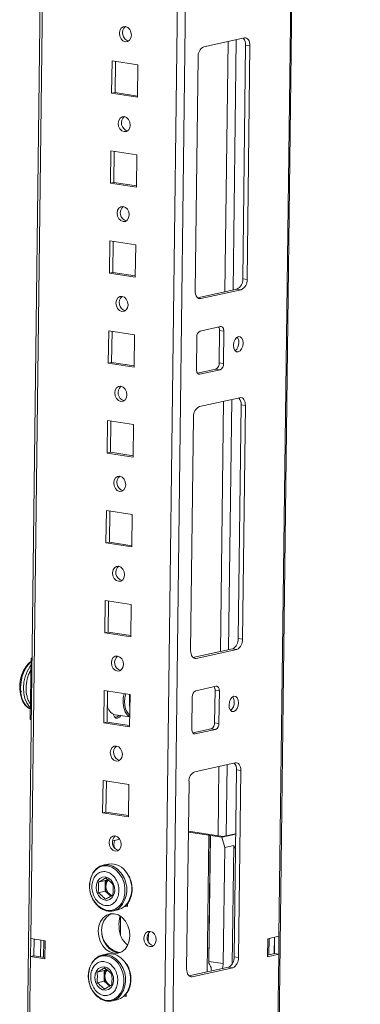
# Model space of a CAD drawing. Units: millimetres. Extents: x 12 to 11593, y -2 to 11625.
# Drawn here: x 9150 to 9243, y 1856 to 2125 of the extents above; entities that cross this region are included whole.
import ezdxf

# ---------------------------------------------------------------- set-up
doc = ezdxf.new("R2010")
doc.units = ezdxf.units.MM

msp = doc.modelspace()

# ---------------------------------------------------------------- linework, layer by layer
at = {"color": 7, "linetype": 'Continuous', "lineweight": 15}
for p, q in [((9221.099, 1842.648), (9243.44, 3612.75)), ((9174.361, 3597.655), (9152.204, 1842.047)), ((9211.719, 2120.014), (9200.622, 2117.589)), ((9211.242, 2054.148), (9212.049, 2118.074)), ((9212.049, 2118.074), (9213.23, 2117.892)), ((9212.423, 2053.967), (9213.23, 2117.892)), ((9175.495, 2113.737), (9175.383, 2104.886)), ((9182.58, 2112.648), (9175.495, 2113.737)), ((9176.415, 2113.595), (9176.308, 2105.088)), ((9199.05, 2114.793), (9198.243, 2050.868)), ((9182.468, 2103.797), (9182.58, 2112.648)), ((9176.308, 2105.088), (9175.383, 2104.886)), ((9176.308, 2105.088), (9182.473, 2104.14)), ((9175.383, 2104.886), (9182.468, 2103.797)), ((9175.185, 2089.15), (9175.073, 2080.299)), ((9182.27, 2088.061), (9175.185, 2089.15)), ((9176.105, 2089.009), (9175.998, 2080.501)), ((9182.158, 2079.21), (9182.27, 2088.061)), ((9175.998, 2080.501), (9175.073, 2080.299)), ((9175.073, 2080.299), (9182.158, 2079.21)), ((9175.998, 2080.501), (9182.162, 2079.553)), ((9174.874, 2064.564), (9174.763, 2055.712)), ((9181.959, 2063.474), (9174.874, 2064.564)), ((9175.795, 2064.422), (9175.687, 2055.914)), ((9181.848, 2054.623), (9181.959, 2063.474)), ((9175.687, 2055.914), (9174.763, 2055.712)), ((9174.763, 2055.712), (9181.848, 2054.623)), ((9175.687, 2055.914), (9181.852, 2054.967)), ((9212.423, 2053.967), (9211.242, 2054.148)), ((9198.878, 2048.995), (9209.67, 2051.353)), ((9210.851, 2051.171), (9209.67, 2051.353)), ((9199.753, 2048.746), (9210.851, 2051.171)), ((9205.19, 2041.108), (9199.642, 2039.895)), ((9174.564, 2039.977), (9174.452, 2031.126)), ((9181.649, 2038.888), (9174.564, 2039.977)), ((9175.484, 2039.835), (9175.377, 2031.328)), ((9181.537, 2030.037), (9181.649, 2038.888)), ((9198.698, 2038.218), (9198.586, 2029.367)), ((9204.804, 2031.165), (9204.916, 2040.016)), ((9206.096, 2039.834), (9204.916, 2040.016)), ((9205.985, 2030.983), (9206.096, 2039.834)), ((9175.377, 2031.328), (9174.452, 2031.126)), ((9174.452, 2031.126), (9181.537, 2030.037)), ((9175.377, 2031.328), (9181.542, 2030.38)), ((9205.985, 2030.983), (9204.804, 2031.165)), ((9198.839, 2028.39), (9203.86, 2029.487)), ((9199.493, 2028.093), (9205.041, 2029.306)), ((9205.041, 2029.306), (9203.86, 2029.487)), ((9210.478, 2021.667), (9199.381, 2019.242)), ((9210.001, 1955.802), (9210.808, 2019.727)), ((9210.808, 2019.727), (9211.989, 2019.545)), ((9211.182, 1955.62), (9211.989, 2019.545)), ((9197.809, 2016.447), (9197.002, 1952.521)), ((9174.254, 2015.39), (9174.142, 2006.539)), ((9181.339, 2014.301), (9174.254, 2015.39)), ((9175.174, 2015.249), (9175.067, 2006.741)), ((9181.227, 2005.45), (9181.339, 2014.301)), ((9175.067, 2006.741), (9174.142, 2006.539)), ((9174.142, 2006.539), (9181.227, 2005.45)), ((9175.067, 2006.741), (9181.231, 2005.794)), ((9173.943, 1990.804), (9173.832, 1981.952)), ((9181.028, 1989.715), (9173.943, 1990.804)), ((9174.864, 1990.662), (9174.756, 1982.155)), ((9180.917, 1980.863), (9181.028, 1989.715)), ((9174.756, 1982.155), (9173.832, 1981.952)), ((9173.832, 1981.952), (9180.917, 1980.863)), ((9174.756, 1982.155), (9180.921, 1981.207)), ((9173.633, 1966.217), (9173.521, 1957.366)), ((9180.718, 1965.128), (9173.633, 1966.217)), ((9174.553, 1966.075), (9174.446, 1957.568)), ((9180.606, 1956.277), (9180.718, 1965.128)), ((9174.446, 1957.568), (9173.521, 1957.366)), ((9173.521, 1957.366), (9180.606, 1956.277)), ((9174.446, 1957.568), (9180.611, 1956.62)), ((9211.182, 1955.62), (9210.001, 1955.802)), ((9197.637, 1950.648), (9208.429, 1953.006)), ((9198.512, 1950.4), (9209.609, 1952.825)), ((9209.609, 1952.825), (9208.429, 1953.006)), ((9153.322, 1950.414), (9153.111, 1933.695)), ((9153.322, 1950.414), (9153.572, 1950.468)), ((9153.571, 1950.375), (9153.322, 1950.414)), ((9173.323, 1941.63), (9173.211, 1932.779)), ((9180.408, 1940.541), (9173.323, 1941.63)), ((9174.243, 1941.489), (9174.136, 1932.981)), ((9174.34, 1941.474), (9174.238, 1941.097)), ((9203.949, 1942.761), (9198.4, 1941.548)), ((9203.563, 1932.818), (9203.674, 1941.669)), ((9204.855, 1941.488), (9203.674, 1941.669)), ((9204.743, 1932.637), (9204.855, 1941.488)), ((9180.227, 1937.433), (9180.264, 1940.32)), ((9180.264, 1940.32), (9180.407, 1940.481)), ((9180.296, 1931.69), (9180.408, 1940.541)), ((9197.457, 1939.871), (9197.345, 1931.02)), ((9180.373, 1937.797), (9180.207, 1937.588)), ((9180.367, 1937.333), (9180.227, 1937.433)), ((9180.23, 1937.613), (9180.373, 1937.774)), ((9153.111, 1933.695), (9153.36, 1933.656)), ((9174.136, 1932.981), (9173.211, 1932.779)), ((9174.136, 1932.981), (9180.3, 1932.034)), ((9176.248, 1934.309), (9176.359, 1934.292)), ((9176.33, 1935.003), (9180.33, 1934.388)), ((9204.743, 1932.637), (9203.563, 1932.818)), ((9173.211, 1932.779), (9180.296, 1931.69)), ((9197.598, 1930.044), (9202.619, 1931.141)), ((9198.251, 1929.747), (9203.8, 1930.959)), ((9203.8, 1930.959), (9202.619, 1931.141)), ((9209.218, 1921.845), (9198.121, 1919.42)), ((9208.902, 1868.765), (9209.548, 1919.905)), ((9210.729, 1919.724), (9209.548, 1919.905)), ((9210.083, 1868.583), (9210.729, 1919.724)), ((9173.012, 1917.044), (9172.901, 1908.193)), ((9180.098, 1915.955), (9173.012, 1917.044)), ((9173.933, 1916.902), (9173.825, 1908.395)), ((9179.986, 1907.103), (9180.098, 1915.955)), ((9196.549, 1916.625), (9195.903, 1865.485)), ((9173.825, 1908.395), (9172.901, 1908.193)), ((9172.901, 1908.193), (9179.986, 1907.103)), ((9173.825, 1908.395), (9179.99, 1907.447)), ((9175.665, 1900.702), (9176.116, 1900.632)), ((9176.116, 1900.632), (9177.6, 1900.957)), ((9196.376, 1902.911), (9202.019, 1902.044)), ((9205.785, 1901.694), (9196.378, 1903.14)), ((9202.387, 1901.977), (9201.947, 1867.108)), ((9202.413, 1901.983), (9201.979, 1867.562)), ((9202.413, 1901.983), (9202.387, 1901.977)), ((9202.413, 1901.983), (9205.562, 1901.499)), ((9205.562, 1901.499), (9209.326, 1902.322)), ((9206.315, 1898.676), (9205.562, 1901.499)), ((9209.328, 1902.468), (9205.785, 1901.694)), ((9205.915, 1866.957), (9206.315, 1898.676)), ((9206.315, 1898.676), (9208.781, 1899.215)), ((9208.781, 1899.215), (9208.373, 1866.831)), ((9209.275, 1898.247), (9208.781, 1899.215)), ((9174.459, 1894.173), (9173.079, 1893.871)), ((9174.242, 1889.973), (9173.639, 1889.634)), ((9174.272, 1889.95), (9173.679, 1889.643)), ((9174.292, 1889.933), (9173.836, 1889.677)), ((9171.729, 1889.217), (9173.639, 1889.634)), ((9173.639, 1889.634), (9173.603, 1886.738)), ((9173.679, 1889.643), (9173.836, 1889.677)), ((9173.836, 1889.677), (9173.8, 1886.781)), ((9171.693, 1886.321), (9173.603, 1886.738)), ((9173.603, 1886.738), (9175.15, 1885.372)), ((9173.643, 1886.747), (9173.8, 1886.781)), ((9173.8, 1886.781), (9175.298, 1885.459)), ((9175.811, 1881.367), (9177.192, 1881.668)), ((9179.001, 1882.62), (9179.676, 1882.517)), ((9179.328, 1882.914), (9179.68, 1882.86)), ((9179.676, 1882.517), (9179.685, 1883.302)), ((9153.158, 1868.856), (9153.22, 1873.774)), ((9157.157, 1873.168), (9153.22, 1873.774)), ((9154.141, 1873.632), (9154.083, 1869.058)), ((9185.405, 1872.911), (9185.435, 1875.279)), ((9218.08, 1873.763), (9218.018, 1868.846)), ((9221.163, 1874.437), (9218.08, 1873.763)), ((9218.416, 1869.373), (9218.472, 1873.849)), ((9219.92, 1869.701), (9219.976, 1874.178)), ((9221.163, 1874.437), (9221.1, 1869.52)), ((9156.006, 1873.345), (9155.948, 1868.772)), ((9156.736, 1868.651), (9156.793, 1873.224)), ((9157.095, 1868.251), (9157.157, 1873.168)), ((9152.817, 1841.811), (9153.158, 1868.856)), ((9154.083, 1869.058), (9153.158, 1868.856)), ((9153.158, 1868.856), (9157.095, 1868.251)), ((9154.083, 1869.058), (9157.099, 1868.595)), ((9174.149, 1869.586), (9172.769, 1869.285)), ((9176.89, 1869.987), (9177.663, 1869.955)), ((9177.175, 1870.071), (9177.843, 1870.028)), ((9210.083, 1868.583), (9208.902, 1868.765)), ((9218.018, 1868.846), (9221.1, 1869.52)), ((9218.023, 1869.287), (9219.92, 1869.701)), ((9219.92, 1869.701), (9221.1, 1869.52)), ((9221.1, 1869.52), (9220.759, 1842.474)), ((9196.538, 1863.611), (9207.33, 1865.969)), ((9197.414, 1863.363), (9208.511, 1865.788)), ((9201.979, 1867.562), (9205.915, 1866.957)), ((9208.511, 1865.788), (9207.33, 1865.969)), ((9171.419, 1864.63), (9173.329, 1865.047)), ((9173.329, 1865.047), (9173.292, 1862.152)), ((9173.932, 1865.386), (9173.329, 1865.047)), ((9173.961, 1865.363), (9173.369, 1865.056)), ((9173.369, 1865.056), (9173.526, 1865.09)), ((9173.526, 1865.09), (9173.49, 1862.195)), ((9173.982, 1865.347), (9173.526, 1865.09)), ((9171.382, 1861.734), (9173.292, 1862.152)), ((9173.292, 1862.152), (9174.839, 1860.786)), ((9173.333, 1862.16), (9173.49, 1862.195)), ((9173.49, 1862.195), (9174.988, 1860.872)), ((9178.691, 1858.034), (9179.365, 1857.93)), ((9179.018, 1858.328), (9179.37, 1858.274)), ((9179.365, 1857.93), (9179.375, 1858.715)), ((9175.501, 1856.78), (9176.882, 1857.082))]:
    msp.add_line(p, q, dxfattribs=at)
at = {"color": 8, "linetype": 'Continuous', "lineweight": 15}
for p, q in [((9243.101, 3612.676), (9221.163, 1874.437)), ((9211.995, 3605.879), (9189.66, 1836.147)), ((9191.906, 1836.169), (9214.247, 3606.371)), ((9153.22, 1873.774), (9174.979, 3597.79)), ((9207.25, 2119.037), (9206.386, 2050.635)), ((9209.502, 2119.529), (9208.638, 2051.127)), ((9199.753, 2048.746), (9199.075, 2048.85)), ((9199.493, 2028.093), (9199.086, 2028.156)), ((9206.008, 2020.69), (9205.145, 1952.289)), ((9208.26, 2021.183), (9207.397, 1952.781)), ((9198.512, 1950.4), (9197.834, 1950.504)), ((9198.251, 1929.747), (9197.845, 1929.809)), ((9204.749, 1920.869), (9204.509, 1901.89)), ((9207.001, 1921.361), (9206.755, 1901.906)), ((9201.548, 1864.706), (9202.019, 1902.044)), ((9177.838, 1879.878), (9177.774, 1874.809)), ((9219.902, 1869.697), (9219.959, 1874.174)), ((9197.414, 1863.363), (9196.736, 1863.467))]:
    msp.add_line(p, q, dxfattribs=at)
at = {"color": 7, "linetype": 'Continuous', "lineweight": 15, "flags": 128}
for points in [[(9179.111, 2118.995), (9179.745, 2119.055), (9180.287, 2119.42), (9180.654, 2120.035), (9180.79, 2120.806), (9180.674, 2121.616), (9180.324, 2122.341), (9179.793, 2122.871), (9179.163, 2123.125), (9178.528, 2123.065), (9177.986, 2122.7), (9177.619, 2122.085), (9177.484, 2121.314), (9177.599, 2120.504), (9177.949, 2119.779), (9178.48, 2119.249), (9179.111, 2118.995)], [(9213.23, 2117.892), (9213.206, 2118.365), (9213.124, 2118.807), (9212.987, 2119.201), (9212.8, 2119.532), (9212.571, 2119.787), (9212.307, 2119.956), (9212.02, 2120.032), (9211.719, 2120.014)], [(9178.8, 2094.408), (9179.435, 2094.468), (9179.977, 2094.833), (9180.344, 2095.448), (9180.48, 2096.219), (9180.364, 2097.029), (9180.014, 2097.754), (9179.483, 2098.284), (9178.852, 2098.539), (9178.218, 2098.479), (9177.676, 2098.113), (9177.309, 2097.499), (9177.173, 2096.728), (9177.289, 2095.918), (9177.639, 2095.193), (9178.17, 2094.663), (9178.8, 2094.408)], [(9178.49, 2069.821), (9179.125, 2069.881), (9179.667, 2070.247), (9180.033, 2070.862), (9180.169, 2071.633), (9180.053, 2072.442), (9179.704, 2073.167), (9179.173, 2073.698), (9178.542, 2073.952), (9177.908, 2073.892), (9177.366, 2073.527), (9176.999, 2072.912), (9176.863, 2072.141), (9176.979, 2071.331), (9177.329, 2070.606), (9177.859, 2070.076), (9178.49, 2069.821)], [(9178.18, 2045.235), (9178.814, 2045.295), (9179.356, 2045.66), (9179.723, 2046.275), (9179.859, 2047.046), (9179.743, 2047.856), (9179.393, 2048.581), (9178.863, 2049.111), (9178.232, 2049.365), (9177.597, 2049.305), (9177.055, 2048.94), (9176.688, 2048.325), (9176.553, 2047.554), (9176.668, 2046.745), (9177.018, 2046.019), (9177.549, 2045.489), (9178.18, 2045.235)], [(9198.243, 2050.868), (9198.266, 2050.395), (9198.348, 2049.953), (9198.485, 2049.559), (9198.672, 2049.228), (9198.902, 2048.973), (9199.166, 2048.804), (9199.453, 2048.728), (9199.753, 2048.746)], [(9206.096, 2039.834), (9206.082, 2040.118), (9206.033, 2040.384), (9205.951, 2040.62), (9205.839, 2040.818), (9205.701, 2040.971), (9205.543, 2041.073), (9205.37, 2041.119), (9205.19, 2041.108)], [(9211.358, 2036.571), (9211.268, 2037.349), (9210.993, 2037.965), (9210.574, 2038.325), (9210.074, 2038.374), (9209.571, 2038.106), (9209.14, 2037.56), (9208.848, 2036.82), (9208.738, 2035.998), (9208.827, 2035.22), (9209.103, 2034.604), (9209.522, 2034.244), (9210.022, 2034.195), (9210.525, 2034.463), (9210.956, 2035.009), (9211.248, 2035.749), (9211.358, 2036.571)], [(9198.586, 2029.367), (9198.601, 2029.083), (9198.65, 2028.817), (9198.732, 2028.581), (9198.844, 2028.383), (9198.982, 2028.23), (9199.14, 2028.128), (9199.312, 2028.082), (9199.493, 2028.093)], [(9177.869, 2020.648), (9178.504, 2020.708), (9179.046, 2021.073), (9179.413, 2021.688), (9179.549, 2022.459), (9179.433, 2023.269), (9179.083, 2023.994), (9178.552, 2024.524), (9177.922, 2024.779), (9177.287, 2024.719), (9176.745, 2024.354), (9176.378, 2023.739), (9176.242, 2022.968), (9176.358, 2022.158), (9176.708, 2021.433), (9177.239, 2020.903), (9177.869, 2020.648)], [(9211.989, 2019.545), (9211.965, 2020.019), (9211.883, 2020.461), (9211.746, 2020.855), (9211.559, 2021.185), (9211.329, 2021.44), (9211.066, 2021.609), (9210.778, 2021.686), (9210.478, 2021.667)], [(9177.559, 1996.062), (9178.194, 1996.121), (9178.736, 1996.487), (9179.103, 1997.102), (9179.238, 1997.873), (9179.123, 1998.682), (9178.773, 1999.407), (9178.242, 1999.938), (9177.611, 2000.192), (9176.977, 2000.132), (9176.435, 1999.767), (9176.068, 1999.152), (9175.932, 1998.381), (9176.048, 1997.571), (9176.398, 1996.846), (9176.928, 1996.316), (9177.559, 1996.062)], [(9177.249, 1971.475), (9177.883, 1971.535), (9178.425, 1971.9), (9178.792, 1972.515), (9178.928, 1973.286), (9178.812, 1974.096), (9178.462, 1974.821), (9177.932, 1975.351), (9177.301, 1975.605), (9176.666, 1975.545), (9176.124, 1975.18), (9175.757, 1974.565), (9175.622, 1973.794), (9175.738, 1972.985), (9176.087, 1972.259), (9176.618, 1971.729), (9177.249, 1971.475)], [(9197.002, 1952.521), (9197.025, 1952.048), (9197.107, 1951.606), (9197.244, 1951.212), (9197.431, 1950.882), (9197.661, 1950.627), (9197.925, 1950.458), (9198.212, 1950.381), (9198.512, 1950.4)], [(9176.939, 1946.888), (9177.573, 1946.948), (9178.115, 1947.313), (9178.482, 1947.928), (9178.618, 1948.699), (9178.502, 1949.509), (9178.152, 1950.234), (9177.621, 1950.764), (9176.991, 1951.019), (9176.356, 1950.959), (9175.814, 1950.594), (9175.447, 1949.979), (9175.311, 1949.208), (9175.427, 1948.398), (9175.777, 1947.673), (9176.308, 1947.143), (9176.939, 1946.888)], [(9204.855, 1941.488), (9204.841, 1941.772), (9204.792, 1942.037), (9204.71, 1942.273), (9204.597, 1942.472), (9204.46, 1942.625), (9204.301, 1942.726), (9204.129, 1942.772), (9203.949, 1942.761)], [(9180.331, 1934.458), (9179.637, 1934.958), (9179.062, 1935.787), (9178.674, 1936.874), (9178.501, 1938.137), (9178.556, 1939.483), (9178.827, 1940.784)], [(9210.117, 1938.224), (9210.027, 1939.002), (9209.752, 1939.618), (9209.332, 1939.978), (9208.833, 1940.028), (9208.33, 1939.759), (9207.899, 1939.213), (9207.606, 1938.473), (9207.497, 1937.652), (9207.586, 1936.874), (9207.862, 1936.258), (9208.281, 1935.898), (9208.78, 1935.848), (9209.284, 1936.117), (9209.714, 1936.663), (9210.007, 1937.403), (9210.117, 1938.224)], [(9152.396, 1937.047), (9152.816, 1936.765), (9153.147, 1936.608)], [(9177.869, 1934.766), (9177.489, 1934.297), (9177.015, 1934.044), (9176.545, 1934.091), (9176.15, 1934.43), (9175.891, 1935.009), (9175.861, 1935.14)], [(9197.345, 1931.02), (9197.359, 1930.736), (9197.408, 1930.471), (9197.491, 1930.234), (9197.603, 1930.036), (9197.741, 1929.883), (9197.899, 1929.782), (9198.071, 1929.736), (9198.251, 1929.747)], [(9176.628, 1922.302), (9177.263, 1922.362), (9177.805, 1922.727), (9178.172, 1923.342), (9178.307, 1924.113), (9178.192, 1924.922), (9177.842, 1925.648), (9177.311, 1926.178), (9176.68, 1926.432), (9176.046, 1926.372), (9175.504, 1926.007), (9175.137, 1925.392), (9175.001, 1924.621), (9175.117, 1923.811), (9175.467, 1923.086), (9175.998, 1922.556), (9176.628, 1922.302)], [(9210.729, 1919.724), (9210.705, 1920.197), (9210.623, 1920.639), (9210.486, 1921.033), (9210.299, 1921.364), (9210.07, 1921.618), (9209.806, 1921.787), (9209.519, 1921.864), (9209.218, 1921.845)], [(9176.318, 1897.715), (9176.953, 1897.775), (9177.495, 1898.14), (9177.861, 1898.755), (9177.997, 1899.526), (9177.881, 1900.336), (9177.531, 1901.061), (9177.001, 1901.591), (9176.37, 1901.845), (9175.735, 1901.786), (9175.193, 1901.42), (9174.827, 1900.805), (9174.691, 1900.034), (9174.807, 1899.225), (9175.157, 1898.5), (9175.687, 1897.969), (9176.318, 1897.715)], [(9169.439, 1889.011), (9169.453, 1889.147), (9169.762, 1890.575), (9170.344, 1891.832), (9171.164, 1892.844), (9172.174, 1893.552), (9173.317, 1893.916), (9174.525, 1893.913), (9175.728, 1893.545), (9176.857, 1892.832), (9177.846, 1891.817), (9178.217, 1891.294)], [(9173.708, 1890.645), (9174.537, 1890.345), (9175.271, 1889.73), (9175.832, 1888.868), (9176.158, 1887.852), (9176.214, 1886.793), (9175.995, 1885.805), (9175.523, 1884.995), (9174.85, 1884.451), (9174.049, 1884.232), (9173.207, 1884.361), (9172.415, 1884.825), (9171.758, 1885.574), (9171.309, 1886.525), (9171.115, 1887.577), (9171.197, 1888.615), (9171.548, 1889.527), (9172.128, 1890.213), (9172.875, 1890.6), (9173.708, 1890.645)], [(9177.529, 1882.219), (9176.716, 1881.686), (9175.811, 1881.367)], [(9178.909, 1882.521), (9178.097, 1881.988), (9177.192, 1881.668)], [(9175.965, 1869.785), (9177.088, 1869.797), (9178.139, 1870.176), (9179.047, 1870.898), (9179.749, 1871.913), (9180.198, 1873.151), (9180.363, 1874.528), (9180.234, 1875.951), (9179.818, 1877.322), (9179.144, 1878.548), (9178.258, 1879.545), (9177.22, 1880.246), (9176.102, 1880.603), (9174.979, 1880.591), (9173.928, 1880.211), (9173.02, 1879.489), (9172.318, 1878.475), (9171.869, 1877.236), (9171.704, 1875.859), (9171.834, 1874.436), (9172.25, 1873.065), (9172.924, 1871.839), (9173.81, 1870.842), (9174.847, 1870.141), (9175.965, 1869.785)], [(9175.329, 1880.635), (9174.853, 1880.413), (9173.945, 1879.691), (9173.243, 1878.677), (9172.794, 1877.439), (9172.629, 1876.061), (9172.759, 1874.639), (9173.175, 1873.268), (9173.849, 1872.042), (9174.734, 1871.044), (9175.772, 1870.343), (9176.89, 1869.987)], [(9178.281, 1873.624), (9179.225, 1872.442), (9179.776, 1871.966)], [(9185.848, 1871.591), (9186.49, 1871.652), (9187.038, 1872.021), (9187.41, 1872.644), (9187.547, 1873.424), (9187.43, 1874.243), (9187.076, 1874.977), (9186.539, 1875.513), (9185.901, 1875.771), (9185.258, 1875.71), (9184.71, 1875.34), (9184.339, 1874.718), (9184.201, 1873.938), (9184.319, 1873.119), (9184.673, 1872.385), (9185.21, 1871.849), (9185.848, 1871.591)], [(9169.129, 1864.425), (9169.143, 1864.56), (9169.452, 1865.988), (9170.034, 1867.245), (9170.853, 1868.257), (9171.864, 1868.965), (9173.006, 1869.329), (9174.214, 1869.327), (9175.418, 1868.958), (9176.547, 1868.246), (9177.535, 1867.23), (9177.907, 1866.708)], [(9174.149, 1869.586), (9174.387, 1869.631), (9175.595, 1869.628), (9176.798, 1869.26), (9177.927, 1868.547), (9178.916, 1867.532), (9179.288, 1867.009), (9179.707, 1866.272), (9180.254, 1864.842), (9180.526, 1863.324), (9180.507, 1861.806), (9180.198, 1860.378), (9179.617, 1859.121), (9178.797, 1858.109), (9178.599, 1857.934), (9177.786, 1857.401), (9176.882, 1857.082)], [(9173.398, 1866.059), (9174.226, 1865.758), (9174.961, 1865.143), (9175.521, 1864.281), (9175.848, 1863.266), (9175.904, 1862.207), (9175.684, 1861.218), (9175.213, 1860.408), (9174.54, 1859.864), (9173.739, 1859.645), (9172.897, 1859.775), (9172.104, 1860.239), (9171.448, 1860.987), (9170.998, 1861.939), (9170.804, 1862.99), (9170.887, 1864.028), (9171.238, 1864.94), (9171.818, 1865.626), (9172.565, 1866.013), (9173.398, 1866.059)], [(9195.903, 1865.485), (9195.927, 1865.012), (9196.009, 1864.569), (9196.146, 1864.176), (9196.333, 1863.845), (9196.562, 1863.59), (9196.826, 1863.421), (9197.113, 1863.344), (9197.414, 1863.363)], [(9177.219, 1857.632), (9176.406, 1857.099), (9175.501, 1856.78)]]:
    msp.add_lwpolyline(points, dxfattribs=at)
at = {"color": 8, "linetype": 'Continuous', "lineweight": 15, "flags": 128}
for points in [[(9153.31, 1949.472), (9152.972, 1949.17), (9152.144, 1948.171), (9151.447, 1946.931), (9150.916, 1945.514), (9150.578, 1943.989), (9150.451, 1942.433), (9150.54, 1940.925), (9150.841, 1939.54), (9151.338, 1938.347), (9152.008, 1937.406), (9152.396, 1937.047)], [(9153.298, 1948.511), (9152.953, 1948.046), (9152.256, 1946.807), (9151.725, 1945.389), (9151.388, 1943.864), (9151.26, 1942.309), (9151.349, 1940.801), (9151.65, 1939.415), (9152.148, 1938.222), (9152.817, 1937.282), (9153.152, 1936.965)], [(9169.421, 1886.988), (9169.351, 1887.573), (9169.369, 1889.039), (9169.668, 1890.418), (9170.229, 1891.632), (9171.021, 1892.609), (9171.997, 1893.293), (9173.1, 1893.644), (9174.267, 1893.642), (9175.429, 1893.286), (9176.519, 1892.598), (9177.474, 1891.617), (9178.238, 1890.401), (9178.767, 1889.019), (9179.03, 1887.553), (9179.011, 1886.088), (9178.713, 1884.708), (9178.151, 1883.495), (9177.359, 1882.517), (9176.384, 1881.833), (9175.28, 1881.482), (9174.113, 1881.485), (9174.113, 1881.485)], [(9169.111, 1862.401), (9169.04, 1862.986), (9169.059, 1864.452), (9169.357, 1865.832), (9169.919, 1867.045), (9170.711, 1868.023), (9171.687, 1868.707), (9172.79, 1869.058), (9173.957, 1869.055), (9175.119, 1868.7), (9176.209, 1868.011), (9177.164, 1867.031), (9177.928, 1865.814), (9178.457, 1864.433), (9178.72, 1862.967), (9178.701, 1861.501), (9178.402, 1860.122), (9177.841, 1858.908), (9177.049, 1857.931), (9176.073, 1857.247), (9174.97, 1856.896), (9173.803, 1856.898), (9173.803, 1856.898)]]:
    msp.add_lwpolyline(points, dxfattribs=at)
at = {"color": 7, "linetype": 'Continuous', "lineweight": 15}
for centre, radius, start, end in [((9180.635, 2121.388), 2.272, 130.14939, 254.70141), ((9209.596, 2118.286), 2.462, 355.04545, 42.41534), ((9201.849, 2115.059), 2.812, 115.87357, 185.41446), ((9180.324, 2096.801), 2.272, 130.14939, 254.70141), ((9180.014, 2072.215), 2.272, 130.14939, 254.70141), ((9208.443, 2053.883), 2.812, 295.87357, 5.41446), ((9209.624, 2053.701), 2.812, 295.87357, 5.41446), ((9179.704, 2047.628), 2.272, 130.14939, 254.70141), ((9203.225, 2040.1), 1.692, 357.15981, 31.82696), ((9200.378, 2038.377), 1.687, 115.87357, 185.41446), ((9208.045, 2036.933), 2.14, 355.15873, 37.46434), ((9207.538, 2036.595), 2.644, 308.1639, 3.42032), ((9203.124, 2031.006), 1.687, 295.87357, 5.41446), ((9204.305, 2030.824), 1.687, 295.87357, 5.41446), ((9179.394, 2023.041), 2.272, 130.14939, 254.70141), ((9200.608, 2016.712), 2.812, 115.87357, 185.41446), ((9208.355, 2019.94), 2.462, 355.04545, 42.41534), ((9179.083, 1998.455), 2.272, 130.14939, 254.70141), ((9178.773, 1973.868), 2.272, 130.14939, 254.70141), ((9207.201, 1955.536), 2.812, 295.87357, 5.41446), ((9208.382, 1955.355), 2.812, 295.87357, 5.41446), ((9178.463, 1949.281), 2.272, 130.14939, 254.70141), ((9159.703, 1942.671), 9.499, 142.89157, 208.90684), ((9199.137, 1940.03), 1.687, 115.87357, 185.41446), ((9201.984, 1941.753), 1.692, 357.15981, 31.82696), ((9206.297, 1938.248), 2.644, 308.1639, 3.42032), ((9206.803, 1938.586), 2.14, 355.15873, 37.46434), ((9177.127, 1937.843), 2.95, 185.94633, 254.31481), ((9176.44, 1935.326), 1.024, 258.51921, 332.12294), ((9201.883, 1932.659), 1.687, 295.87357, 5.41446), ((9203.064, 1932.477), 1.687, 295.87357, 5.41446), ((9178.152, 1924.695), 2.272, 130.14939, 254.70141), ((9199.348, 1916.89), 2.812, 115.87357, 185.41446), ((9207.095, 1920.118), 2.462, 355.04545, 42.41534), ((9177.842, 1900.108), 2.272, 130.14939, 254.70141), ((9200.993, 1895.284), 6.837, 78.23552, 81.36703), ((9175.173, 1889.184), 5.04, 28.59206, 98.13623), ((9176.617, 1888.099), 2.802, 141.66562, 246.07625), ((9175.894, 1887.754), 6.518, 186.75431, 254.14683), ((9178.721, 1875.974), 6.102, 189.21667, 255.31928), ((9187.378, 1874.01), 2.298, 129.97638, 254.71572), ((9206.103, 1868.5), 2.812, 295.87357, 5.41446), ((9207.284, 1868.318), 2.812, 295.87357, 5.41446), ((9197.924, 1867.615), 4.055, 352.81067, 359.24751), ((9201.849, 1867.009), 4.066, 339.80887, 359.26272), ((9176.307, 1863.513), 2.802, 141.66562, 246.07625), ((9175.584, 1863.168), 6.518, 186.75431, 254.14683)]:
    msp.add_arc(centre, radius, start, end, dxfattribs=at)
at = {"color": 8, "linetype": 'Continuous', "lineweight": 15}
for centre in [(9172.441, 1887.169), (9173.821, 1887.47), (9172.131, 1862.582)]:
    msp.add_arc(centre, 7.099, 315.78966, 35.53467, dxfattribs=at)
at = {"color": 7, "linetype": 'Continuous', "lineweight": 15}
msp.add_ellipse((9178.478, 1900.269), major_axis=(0.996, 3.029), ratio=0.7448281, start_param=1.6942669, end_param=2.408889, dxfattribs=at)
for points, knots in [([(9153.311, 1949.558), (9153.196, 1949.481), (9152.821, 1949.231), (9152.275, 1948.614), (9151.752, 1947.906), (9151.503, 1947.408), (9151.415, 1947.232)], [0, 0, 0, 0, 0.1529932, 0.4995349, 0.8231225, 1, 1, 1, 1]), ([(9150.406, 1943.089), (9150.405, 1943.06), (9150.39, 1942.527), (9150.421, 1941.832), (9150.621, 1941.326), (9150.664, 1941.218)], [0, 0, 0, 0, 0.0439612, 0.7945864, 1, 1, 1, 1]), ([(9150.736, 1939.421), (9150.76, 1939.344), (9150.877, 1938.956), (9151.193, 1938.348), (9151.668, 1937.629), (9152.065, 1937.282), (9152.257, 1937.115)], [0, 0, 0, 0, 0.07692836, 0.38620253, 0.70298824, 1, 1, 1, 1]), ([(9152.257, 1937.115), (9152.274, 1937.098), (9152.502, 1936.877), (9152.806, 1936.696), (9153.109, 1936.626), (9153.147, 1936.617)], [0, 0, 0, 0, 0.0676823, 0.8823273, 1, 1, 1, 1]), ([(9177.366, 1886.881), (9177.318, 1886.367), (9177.224, 1885.341), (9176.569, 1884.056), (9175.617, 1883.149), (9174.437, 1882.728), (9173.172, 1882.84), (9171.963, 1883.47), (9170.947, 1884.55), (9170.237, 1885.955), (9169.988, 1887.172), (9169.952, 1888.375), (9170.131, 1889.555), (9170.762, 1890.843), (9171.72, 1891.749), (9172.898, 1892.17), (9174.163, 1892.059), (9175.372, 1891.428), (9176.39, 1890.348), (9177.096, 1888.943), (9177.355, 1887.725), (9177.364, 1887.043), (9177.366, 1886.881)], [0, 0, 0, 0, 0.0536862, 0.1073725, 0.1610587, 0.2147449, 0.2684311, 0.3221174, 0.3758036, 0.4294898, 0.483176, 0.5, 0.5536862, 0.6073725, 0.6610587, 0.7147449, 0.7684311, 0.8221174, 0.8758036, 0.9294898, 0.983176, 1, 1, 1, 1]), ([(9173.755, 1890.356), (9173.453, 1890.175), (9172.843, 1889.81), (9172.103, 1889.416), (9171.729, 1889.217)], [0, 0, 0, 0, 0.4952157, 1, 1, 1, 1]), ([(9175.744, 1888.599), (9175.599, 1888.748), (9175.307, 1889.044), (9174.827, 1889.487), (9174.31, 1889.926), (9173.94, 1890.212), (9173.755, 1890.356)], [0, 0, 0, 0, 0.2471026, 0.495209, 0.7469801, 1, 1, 1, 1]), ([(9180.785, 1889.004), (9180.66, 1889.467), (9180.482, 1890.118), (9180.096, 1890.964), (9179.86, 1891.343), (9179.725, 1891.561)], [0, 0, 0, 0, 0.5094233, 0.7180346, 1, 1, 1, 1]), ([(9169.339, 1888.936), (9169.323, 1888.741), (9169.283, 1888.255), (9169.32, 1887.445), (9169.429, 1886.844), (9169.485, 1886.535)], [0, 0, 0, 0, 0.2472145, 0.614159, 1, 1, 1, 1]), ([(9171.729, 1889.217), (9171.744, 1888.983), (9171.774, 1888.514), (9171.782, 1887.795), (9171.756, 1887.062), (9171.714, 1886.568), (9171.693, 1886.321)], [0, 0, 0, 0, 0.2471026, 0.495209, 0.7469801, 1, 1, 1, 1]), ([(9173.679, 1889.643), (9173.717, 1889.4), (9173.792, 1888.91), (9173.813, 1888.164), (9173.76, 1887.435), (9173.682, 1886.978), (9173.643, 1886.747)], [0, 0, 0, 0, 0.2646136, 0.5349658, 0.7653524, 1, 1, 1, 1]), ([(9175.707, 1885.704), (9175.746, 1886.189), (9175.823, 1887.168), (9175.771, 1888.119), (9175.744, 1888.599)], [0, 0, 0, 0, 0.4952157, 1, 1, 1, 1]), ([(9178.981, 1882.562), (9179, 1882.575), (9179.319, 1882.783), (9179.803, 1883.394), (9180.38, 1884.339), (9180.745, 1885.37), (9180.928, 1886.326), (9180.984, 1887.222), (9180.953, 1888.094), (9180.842, 1888.696), (9180.785, 1889.004)], [0, 0, 0, 0, 0.01109302, 0.18341258, 0.3510108, 0.50873854, 0.6497364, 0.75560396, 0.87473455, 1, 1, 1, 1]), ([(9169.485, 1886.535), (9169.61, 1886.072), (9169.787, 1885.419), (9170.203, 1884.527), (9170.621, 1883.808), (9171.218, 1883.057), (9171.737, 1882.526), (9172.079, 1882.304), (9172.156, 1882.254)], [0, 0, 0, 0, 0.2674337, 0.3769491, 0.5573715, 0.7434657, 0.9421946, 1, 1, 1, 1]), ([(9171.693, 1886.321), (9171.874, 1886.181), (9172.237, 1885.9), (9172.751, 1885.464), (9173.236, 1885.018), (9173.533, 1884.716), (9173.682, 1884.564)], [0, 0, 0, 0, 0.24710264, 0.495209, 0.74698015, 1, 1, 1, 1]), ([(9173.643, 1886.747), (9173.856, 1886.603), (9174.286, 1886.313), (9174.833, 1885.868), (9175.124, 1885.568), (9175.255, 1885.433)], [0, 0, 0, 0, 0.34920347, 0.70597994, 1, 1, 1, 1]), ([(9173.682, 1884.564), (9173.866, 1884.662), (9174.235, 1884.857), (9174.758, 1885.145), (9175.252, 1885.429), (9175.555, 1885.612), (9175.707, 1885.704)], [0, 0, 0, 0, 0.2471027, 0.495209, 0.7469802, 1, 1, 1, 1]), ([(9172.156, 1882.254), (9172.35, 1882.114), (9172.825, 1881.773), (9173.67, 1881.433), (9174.666, 1881.238), (9175.722, 1881.303), (9176.74, 1881.624), (9177.325, 1882.057), (9177.6, 1882.261)], [0, 0, 0, 0, 0.1137643, 0.2777849, 0.449009, 0.6300895, 0.8258588, 1, 1, 1, 1]), ([(9178.281, 1873.624), (9178.064, 1874.064), (9177.593, 1875.02), (9177.388, 1876.795), (9177.361, 1878.567), (9177.593, 1879.538), (9177.687, 1879.935)], [0, 0, 0, 0, 0.2257401, 0.4905855, 0.7918413, 1, 1, 1, 1]), ([(9177.056, 1862.294), (9177.008, 1861.781), (9176.913, 1860.754), (9176.258, 1859.47), (9175.306, 1858.563), (9174.127, 1858.142), (9172.862, 1858.253), (9171.653, 1858.884), (9170.636, 1859.963), (9169.926, 1861.368), (9169.677, 1862.586), (9169.642, 1863.789), (9169.821, 1864.969), (9170.452, 1866.256), (9171.41, 1867.162), (9172.588, 1867.583), (9173.853, 1867.472), (9175.062, 1866.841), (9176.079, 1865.762), (9176.786, 1864.357), (9177.044, 1863.138), (9177.053, 1862.457), (9177.056, 1862.294)], [0, 0, 0, 0, 0.0536862, 0.1073725, 0.1610587, 0.2147449, 0.2684311, 0.3221174, 0.3758036, 0.4294898, 0.483176, 0.5, 0.5536862, 0.6073725, 0.6610587, 0.7147449, 0.7684311, 0.8221174, 0.8758036, 0.9294898, 0.983176, 1, 1, 1, 1]), ([(9173.445, 1865.769), (9173.143, 1865.588), (9172.533, 1865.223), (9171.792, 1864.829), (9171.419, 1864.63)], [0, 0, 0, 0, 0.4952157, 1, 1, 1, 1]), ([(9175.434, 1864.013), (9175.288, 1864.161), (9174.997, 1864.458), (9174.517, 1864.9), (9174, 1865.339), (9173.63, 1865.626), (9173.445, 1865.769)], [0, 0, 0, 0, 0.2471026, 0.495209, 0.7469801, 1, 1, 1, 1]), ([(9180.475, 1864.418), (9180.349, 1864.88), (9180.172, 1865.532), (9179.785, 1866.377), (9179.55, 1866.757), (9179.414, 1866.975)], [0, 0, 0, 0, 0.5094233, 0.7180346, 1, 1, 1, 1]), ([(9202.704, 1865.111), (9202.679, 1865.351), (9202.617, 1865.956), (9202.199, 1866.674), (9201.947, 1867.108)], [0, 0, 0, 0, 0.39743893, 1, 1, 1, 1]), ([(9169.028, 1864.349), (9169.012, 1864.154), (9168.972, 1863.669), (9169.01, 1862.859), (9169.119, 1862.257), (9169.175, 1861.949)], [0, 0, 0, 0, 0.2472145, 0.614159, 1, 1, 1, 1]), ([(9171.419, 1864.63), (9171.434, 1864.396), (9171.463, 1863.928), (9171.471, 1863.208), (9171.446, 1862.475), (9171.404, 1861.982), (9171.382, 1861.734)], [0, 0, 0, 0, 0.2471026, 0.495209, 0.7469801, 1, 1, 1, 1]), ([(9173.369, 1865.056), (9173.407, 1864.814), (9173.482, 1864.323), (9173.503, 1863.577), (9173.45, 1862.848), (9173.372, 1862.391), (9173.333, 1862.16)], [0, 0, 0, 0, 0.2646136, 0.5349658, 0.7653524, 1, 1, 1, 1]), ([(9175.397, 1861.117), (9175.436, 1861.602), (9175.513, 1862.582), (9175.46, 1863.533), (9175.434, 1864.013)], [0, 0, 0, 0, 0.4952157, 1, 1, 1, 1]), ([(9178.67, 1857.976), (9178.69, 1857.988), (9179.008, 1858.197), (9179.493, 1858.807), (9180.07, 1859.753), (9180.435, 1860.783), (9180.618, 1861.74), (9180.674, 1862.635), (9180.642, 1863.507), (9180.532, 1864.109), (9180.475, 1864.418)], [0, 0, 0, 0, 0.011093, 0.1834126, 0.3510108, 0.5087385, 0.6497364, 0.755604, 0.8747346, 1, 1, 1, 1]), ([(9169.175, 1861.949), (9169.3, 1861.485), (9169.476, 1860.833), (9169.892, 1859.94), (9170.311, 1859.221), (9170.908, 1858.47), (9171.427, 1857.939), (9171.768, 1857.718), (9171.845, 1857.668)], [0, 0, 0, 0, 0.2674337, 0.3769491, 0.5573715, 0.7434657, 0.9421946, 1, 1, 1, 1]), ([(9171.382, 1861.734), (9171.563, 1861.594), (9171.926, 1861.313), (9172.44, 1860.878), (9172.925, 1860.432), (9173.223, 1860.129), (9173.371, 1859.978)], [0, 0, 0, 0, 0.24710264, 0.495209, 0.74698015, 1, 1, 1, 1]), ([(9173.333, 1862.16), (9173.545, 1862.017), (9173.976, 1861.726), (9174.523, 1861.281), (9174.813, 1860.982), (9174.945, 1860.846)], [0, 0, 0, 0, 0.34920347, 0.70597994, 1, 1, 1, 1]), ([(9173.371, 1859.978), (9173.556, 1860.075), (9173.925, 1860.27), (9174.448, 1860.559), (9174.942, 1860.842), (9175.245, 1861.025), (9175.397, 1861.117)], [0, 0, 0, 0, 0.2471027, 0.495209, 0.7469802, 1, 1, 1, 1]), ([(9171.845, 1857.668), (9172.04, 1857.528), (9172.515, 1857.186), (9173.359, 1856.846), (9174.356, 1856.652), (9175.411, 1856.716), (9176.43, 1857.037), (9177.015, 1857.47), (9177.29, 1857.674)], [0, 0, 0, 0, 0.1137643, 0.2777849, 0.449009, 0.6300895, 0.8258588, 1, 1, 1, 1])]:
    msp.add_open_spline(points, degree=3, knots=knots, dxfattribs=at)
at = {"color": 8, "linetype": 'Continuous', "lineweight": 15}
for points, knots in [([(9153.164, 1937.958), (9153.136, 1937.989), (9152.895, 1938.246), (9152.557, 1938.938), (9152.082, 1940.3), (9151.868, 1942.295), (9152.133, 1944.395), (9152.646, 1945.973), (9153.003, 1946.817), (9153.252, 1947.18), (9153.281, 1947.224)], [0, 0, 0, 0, 0.0172314, 0.144334, 0.2687955, 0.5, 0.7312045, 0.855666, 0.9827686, 1, 1, 1, 1]), ([(9179.274, 1940.716), (9179.144, 1940.236), (9178.931, 1939.452), (9178.899, 1938.317), (9178.978, 1937.397), (9179.182, 1936.558), (9179.572, 1935.608), (9180.021, 1935.179), (9180.313, 1934.899)], [0, 0, 0, 0, 0.2100994, 0.343979, 0.4806997, 0.6174204, 0.7513, 1, 1, 1, 1])]:
    msp.add_open_spline(points, degree=3, knots=knots, dxfattribs=at)

doc.saveas('drawing.dxf')
